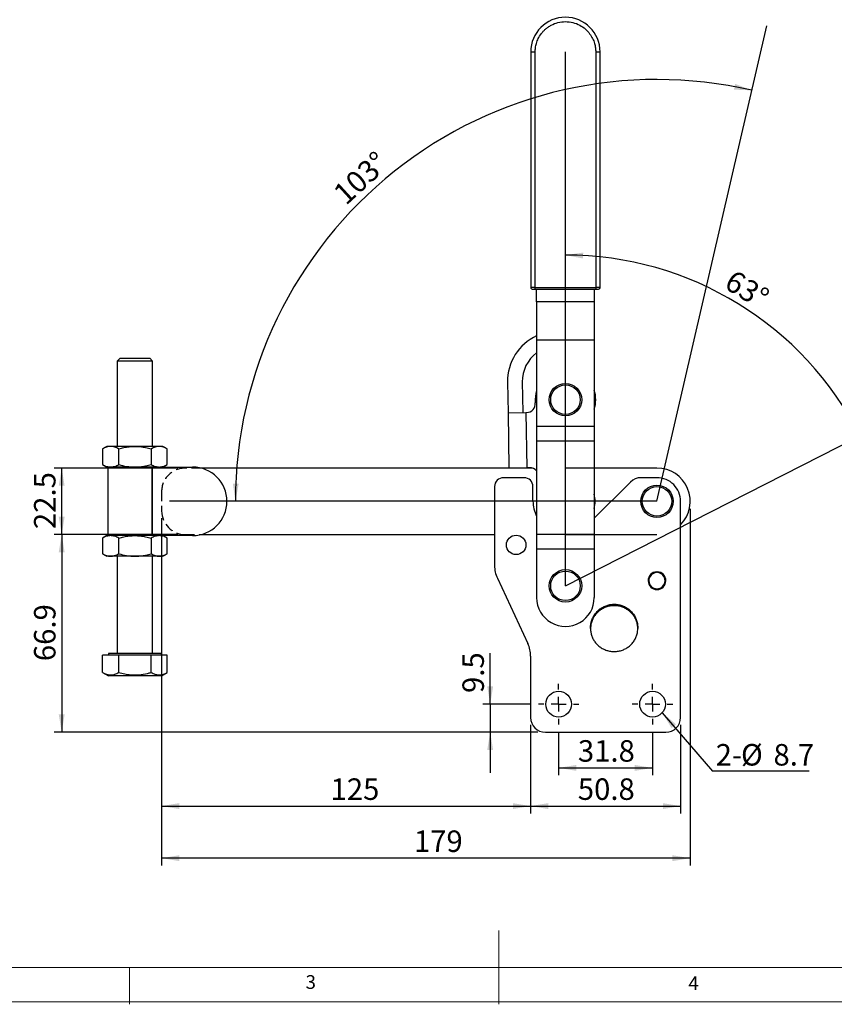
# Model space of a CAD drawing. Units: millimetres. Extents: x 5 to 297, y 6 to 206.
# Drawn here: x 84 to 194, y 6 to 139 of the extents above; entities that cross this region are included whole.
import ezdxf

# ---------------------------------------------------------------- set-up
doc = ezdxf.new("R2010")
doc.units = ezdxf.units.MM
doc.linetypes.add('HIDDEN', pattern=[1.905, 1.27, -0.635])
doc.layers.add('DIM', color=5, linetype='Continuous')
doc.layers.add('SLD-0', color=179, linetype='Continuous')
doc.styles.add('SLDTEXTSTYLE1', font='TXT', dxfattribs={"width": 0.75})
doc.dimstyles.new('SLDDIMSTYLE0', dxfattribs={"dimtxt": 2.910417, "dimasz": 2.4, "dimexe": 0, "dimexo": 0.0625, "dimgap": 0.727604, "dimtad": 1, "dimdec": 4, "dimlfac": 2.5, "dimzin": 12, "dimdsep": 46, "dimtxsty": 'SLDTEXTSTYLE1', "dimsah": 1, "dimcen": 0.09, "dimazin": 3, "dimtfac": 1, "dimtofl": 0, "dimtmove": 0, "dimatfit": 3, "dimfxl": 0, "dimfrac": 2, "dimtolj": 1, "dimtzin": 12, "dimarcsym": 0})
doc.dimstyles.new('SLDDIMSTYLE1', dxfattribs={"dimtxt": 2.910417, "dimasz": 2.4, "dimexe": 0, "dimexo": 0.0625, "dimgap": 0.727604, "dimtad": 1, "dimdec": 4, "dimlfac": 2.5, "dimzin": 12, "dimdsep": 46, "dimtxsty": 'SLDTEXTSTYLE1', "dimsah": 1, "dimcen": 0.09, "dimazin": 3, "dimtfac": 1, "dimtofl": 0, "dimtmove": 0, "dimatfit": 3, "dimfxl": 0, "dimfrac": 2, "dimtolj": 1, "dimtzin": 12, "dimarcsym": 0})
doc.dimstyles.new('SLDDIMSTYLE2', dxfattribs={"dimtxt": 2.910417, "dimasz": 2.4, "dimexe": 0, "dimexo": 0.0625, "dimgap": 0.727604, "dimtad": 1, "dimdec": 1, "dimlfac": 2.5, "dimrnd": 1e-09, "dimzin": 12, "dimdsep": 46, "dimtxsty": 'SLDTEXTSTYLE1', "dimsah": 1, "dimcen": 0.09, "dimadec": 0, "dimazin": 3, "dimtfac": 1, "dimtdec": 1, "dimtofl": 0, "dimtmove": 0, "dimatfit": 3, "dimfxl": 0, "dimfrac": 2, "dimtolj": 1, "dimtzin": 12, "dimarcsym": 0})
doc.dimstyles.new('SLDDIMSTYLE3', dxfattribs={"dimtxt": 2.910417, "dimasz": 2.4, "dimexe": 0, "dimexo": 0.0625, "dimgap": 0.727604, "dimtad": 1, "dimdec": 1, "dimlfac": 2.5, "dimrnd": 1e-09, "dimzin": 12, "dimdsep": 46, "dimtxsty": 'SLDTEXTSTYLE1', "dimsah": 1, "dimcen": 0.09, "dimadec": 0, "dimazin": 3, "dimtfac": 1, "dimtdec": 1, "dimtmove": 0, "dimatfit": 0, "dimfxl": 0, "dimfrac": 2, "dimtolj": 1, "dimtzin": 12, "dimarcsym": 0})
doc.dimstyles.new('SLDDIMSTYLE4', dxfattribs={"dimtxt": 0.18, "dimasz": 2.4, "dimexe": 0, "dimexo": 0.0625, "dimgap": 0, "dimtad": 0, "dimtih": 1, "dimtoh": 1, "dimdec": 0, "dimrnd": 1e-09, "dimzin": 0, "dimdsep": 46, "dimtxsty": 'Standard', "dimsah": 1, "dimcen": 0.09, "dimadec": 0, "dimazin": 0, "dimtfac": 2.4, "dimtdec": 0, "dimtofl": 0, "dimtmove": 0, "dimatfit": 3, "dimfxl": 0, "dimfrac": 2, "dimtolj": 1, "dimtzin": 0, "dimarcsym": 0})

# ---------------------------------------------------------------- blocks, each defined once
blk = doc.blocks.new('_D')
at = {"layer": 'DIM'}
blk.add_arc((170.24, 74.07), 57.1, 77, 180, dxfattribs=at)
for points in [[(183.09, 129.7), (180.82, 130.59), (180.66, 129.8)], [(113.14, 74.07), (113.59, 76.46), (112.79, 76.48)]]:
    blk.add_solid(points, dxfattribs=at)
at = {"layer": 'DIM', "insert": (126.14, 116.18), "char_height": 2.91, "attachment_point": 1, "rotation": 42.5564, "style": 'SLDTEXTSTYLE1'}
blk.add_mtext('103°', dxfattribs=at)
blk = doc.blocks.new('_D_1')
at = {"layer": 'DIM'}
blk.add_arc((157.84, 62.63), 44.78, 27, 90, dxfattribs=at)
for points in [[(157.84, 107.4), (160.23, 106.94), (160.25, 107.74)], [(197.74, 82.96), (196.95, 85.26), (196.24, 84.87)]]:
    blk.add_solid(points, dxfattribs=at)
at = {"layer": 'DIM', "insert": (180.7, 105.53), "char_height": 2.91, "attachment_point": 1, "rotation": 328.5, "style": 'SLDTEXTSTYLE1'}
blk.add_mtext('63°', dxfattribs=at)
blk = doc.blocks.new('_D_2')
at = {"layer": 'DIM', "color": 5}
for p, q in [((103.14, 71.77), (103.14, 31.81)), ((153.12, 43.81), (153.12, 31.81)), ((103.14, 32.81), (153.12, 32.81))]:
    blk.add_line(p, q, dxfattribs=at)
for points in [[(103.14, 32.81), (105.54, 32.41), (105.54, 33.21)], [(153.12, 32.81), (150.72, 33.21), (150.72, 32.41)]]:
    blk.add_solid(points, dxfattribs=at)
at = {"layer": 'DIM', "color": 5, "insert": (126.03, 36.56), "char_height": 2.91, "attachment_point": 1, "style": 'SLDTEXTSTYLE1'}
blk.add_mtext('125', dxfattribs=at)
blk = doc.blocks.new('_D_3')
at = {"layer": 'DIM', "color": 5}
for p, q in [((174.74, 73.07), (174.74, 24.76)), ((103.14, 71.77), (103.14, 24.76)), ((174.74, 25.76), (103.14, 25.76))]:
    blk.add_line(p, q, dxfattribs=at)
for points in [[(103.14, 25.76), (105.54, 25.36), (105.54, 26.16)], [(174.74, 25.76), (172.34, 26.16), (172.34, 25.36)]]:
    blk.add_solid(points, dxfattribs=at)
at = {"layer": 'DIM', "color": 5, "insert": (137.32, 29.51), "char_height": 2.91, "attachment_point": 1, "style": 'SLDTEXTSTYLE1'}
blk.add_mtext('179', dxfattribs=at)
blk = doc.blocks.new('_D_4')
at = {"layer": 'DIM', "color": 5}
for p, q in [((105.34, 78.57), (88.61, 78.57)), ((89.61, 69.57), (89.61, 78.57)), ((105.34, 69.57), (88.61, 69.57))]:
    blk.add_line(p, q, dxfattribs=at)
for points in [[(89.61, 78.57), (89.21, 76.17), (90.01, 76.17)], [(89.61, 69.57), (90.01, 71.97), (89.21, 71.97)]]:
    blk.add_solid(points, dxfattribs=at)
at = {"layer": 'DIM', "color": 5, "insert": (85.86, 70.31), "char_height": 2.91, "attachment_point": 1, "rotation": 90, "style": 'SLDTEXTSTYLE1'}
blk.add_mtext('22.5', dxfattribs=at)
blk = doc.blocks.new('_D_5')
at = {"layer": 'DIM', "color": 5}
for p, q in [((105.34, 69.57), (88.61, 69.57)), ((89.61, 69.57), (89.61, 42.81)), ((154.12, 42.81), (88.61, 42.81))]:
    blk.add_line(p, q, dxfattribs=at)
for points in [[(89.61, 69.57), (89.21, 67.17), (90.01, 67.17)], [(89.61, 42.81), (90.01, 45.21), (89.21, 45.21)]]:
    blk.add_solid(points, dxfattribs=at)
at = {"layer": 'DIM', "color": 5, "insert": (85.86, 52.43), "char_height": 2.91, "attachment_point": 1, "rotation": 90, "style": 'SLDTEXTSTYLE1'}
blk.add_mtext('66.9', dxfattribs=at)
blk = doc.blocks.new('_D_6')
at = {"layer": 'DIM', "color": 5}
for p, q in [((147.65, 46.61), (147.65, 53.5)), ((153.18, 46.61), (146.65, 46.61)), ((147.65, 46.61), (147.65, 42.81)), ((154.12, 42.81), (146.65, 42.81)), ((147.65, 42.81), (147.65, 37.31))]:
    blk.add_line(p, q, dxfattribs=at)
for points in [[(147.65, 46.61), (148.05, 49.01), (147.25, 49.01)], [(147.65, 42.81), (147.25, 40.41), (148.05, 40.41)]]:
    blk.add_solid(points, dxfattribs=at)
at = {"layer": 'DIM', "color": 5, "insert": (143.89, 48.12), "char_height": 2.91, "attachment_point": 1, "rotation": 90, "style": 'SLDTEXTSTYLE1'}
blk.add_mtext('9.5', dxfattribs=at)
blk = doc.blocks.new('_D_7')
at = {"layer": 'DIM', "color": 5}
for p, q in [((156.92, 42.87), (156.92, 36.98)), ((169.64, 42.87), (169.64, 36.98)), ((156.92, 37.98), (169.64, 37.98))]:
    blk.add_line(p, q, dxfattribs=at)
for points in [[(156.92, 37.98), (159.32, 37.58), (159.32, 38.38)], [(169.64, 37.98), (167.24, 38.38), (167.24, 37.58)]]:
    blk.add_solid(points, dxfattribs=at)
at = {"layer": 'DIM', "color": 5, "insert": (159.53, 41.73), "char_height": 2.91, "attachment_point": 1, "style": 'SLDTEXTSTYLE1'}
blk.add_mtext('31.8', dxfattribs=at)
blk = doc.blocks.new('_D_8')
at = {"layer": 'DIM', "color": 5}
for p, q in [((153.12, 43.81), (153.12, 31.81)), ((173.44, 43.81), (173.44, 31.81)), ((153.12, 32.81), (173.44, 32.81))]:
    blk.add_line(p, q, dxfattribs=at)
for points in [[(153.12, 32.81), (155.52, 32.41), (155.52, 33.21)], [(173.44, 32.81), (171.04, 33.21), (171.04, 32.41)]]:
    blk.add_solid(points, dxfattribs=at)
at = {"layer": 'DIM', "color": 5, "insert": (159.52, 36.56), "char_height": 2.91, "attachment_point": 1, "style": 'SLDTEXTSTYLE1'}
blk.add_mtext('50.8', dxfattribs=at)
blk = doc.blocks.new('SW_NOTE_0_1')
at = {"layer": 'DIM', "color": 0}
blk.add_line((13.09, 0), (0, 0), dxfattribs=at)
at = {"layer": 'DIM', "color": 0, "char_height": 2.91, "attachment_point": 1, "style": 'SLDTEXTSTYLE1'}
for s, insert in [('2-', (0.41, 3.69)), ('%%c', (3.84, 3.69)), ('8.7', (8.24, 3.69))]:
    blk.add_mtext(s, dxfattribs=dict(at, insert=insert))
blk = doc.blocks.new('SW_CENTERMARKSYMBOL_0')
at = {"layer": 'DIM', "color": 0}
for p, q in [((0, 2), (0, 2.74)), ((-2, 0), (-2.74, 0)), ((0, 0), (-1, 0)), ((0, 0), (0, 1)), ((0, 0), (0, -1)), ((0, 0), (1, 0)), ((2, 0), (2.74, 0)), ((0, -2), (0, -2.74))]:
    blk.add_line(p, q, dxfattribs=at)
blk = doc.blocks.new('SW_CENTERMARKSYMBOL_1')
at = {"layer": 'DIM', "color": 0}
for p, q in [((0, 2), (0, 2.74)), ((-2, 0), (-2.74, 0)), ((0, 0), (-1, 0)), ((0, 0), (0, 1)), ((0, 0), (0, -1)), ((0, 0), (1, 0)), ((2, 0), (2.74, 0)), ((0, -2), (0, -2.74))]:
    blk.add_line(p, q, dxfattribs=at)

msp = doc.modelspace()

# ---------------------------------------------------------------- linework, layer by layer
at = {"color": 7, "linetype": 'Continuous', "lineweight": 25}
for p, q in [((153.14377, 134.907269), (153.14377, 103.007269)), ((153.14377, 134.907269), (153.74377, 134.907269)), ((153.74377, 103.007269), (153.74377, 134.907269)), ((161.94377, 134.907269), (161.94377, 103.007269)), ((161.94377, 134.907269), (162.54377, 134.907269)), ((162.54377, 103.007269), (162.54377, 134.907269)), ((153.74377, 103.007269), (153.14377, 103.007269)), ((153.74377, 103.007269), (161.94377, 103.007269)), ((153.74377, 102.807269), (153.74377, 103.007269)), ((153.74377, 102.807269), (161.94377, 102.807269)), ((153.94377, 101.095269), (153.94377, 102.807269)), ((161.74377, 102.807269), (161.74377, 101.095269)), ((162.54377, 103.007269), (161.94377, 103.007269)), ((161.94377, 103.007269), (161.94377, 102.807269)), ((161.74377, 101.095269), (153.94377, 101.095269)), ((153.94377, 101.095269), (153.94377, 95.895269)), ((161.74377, 101.095269), (161.74377, 95.895269)), ((161.74377, 95.895269), (153.94377, 95.895269)), ((153.94377, 95.895269), (153.94377, 84.235269)), ((161.74377, 95.895269), (161.74377, 84.235269)), ((97.526371, 93.447269), (97.126371, 93.047269)), ((97.526371, 93.447269), (101.526371, 93.447269)), ((101.926371, 93.047269), (101.526371, 93.447269)), ((97.126371, 93.047269), (97.126371, 81.507269)), ((101.926371, 93.047269), (97.126371, 93.047269)), ((101.926371, 81.507269), (101.926371, 93.047269)), ((150.003247, 90.197672), (150.072048, 86.046242)), ((152.002972, 90.230813), (152.071774, 86.079383)), ((150.072048, 86.046242), (152.471719, 86.086011)), ((150.072048, 86.046242), (150.195997, 78.567269)), ((152.471719, 86.086011), (152.591179, 86.087991)), ((152.471719, 86.086011), (152.595667, 78.607038)), ((153.94377, 84.235269), (161.74377, 84.235269)), ((153.94377, 84.235269), (153.94377, 82.235269)), ((161.74377, 84.235269), (161.74377, 82.235269)), ((95.726371, 81.507269), (95.138509, 81.167867)), ((96.235475, 81.507269), (95.726371, 81.507269)), ((99.526371, 81.507269), (96.235475, 81.507269)), ((102.817268, 81.507269), (99.526371, 81.507269)), ((103.326371, 81.507269), (102.817268, 81.507269)), ((103.914233, 81.167867), (103.326371, 81.507269)), ((153.94377, 82.235269), (161.74377, 82.235269)), ((153.94377, 82.235269), (153.94377, 69.623269)), ((161.74377, 82.235269), (161.74377, 69.623269)), ((95.138509, 81.167867), (95.138509, 79.046671)), ((97.33244, 79.046671), (97.33244, 81.167867)), ((101.720302, 81.167867), (101.720302, 79.046671)), ((103.914233, 79.046671), (103.914233, 81.167867)), ((95.138509, 79.046671), (95.726371, 78.707269)), ((96.235475, 78.707269), (95.726371, 78.707269)), ((95.866371, 78.707269), (95.866371, 69.427269)), ((99.526371, 78.707269), (96.235475, 78.707269)), ((102.095418, 78.707269), (99.526371, 78.707269)), ((101.881173, 78.707269), (101.881173, 69.427269)), ((101.88632, 69.427269), (101.88632, 78.707269)), ((102.095418, 78.707269), (107.346371, 78.707269)), ((103.326371, 78.707269), (103.914233, 79.046671)), ((153.346533, 78.567269), (108.477565, 78.567269)), ((152.595667, 78.607038), (150.195997, 78.567269)), ((152.995616, 78.613667), (152.595667, 78.607038)), ((170.24377, 78.567269), (161.74377, 78.567269)), ((148.24377, 76.067269), (148.24377, 65.35402)), ((152.24377, 77.267269), (149.44377, 77.267269)), ((153.44377, 74.089781), (153.44377, 76.067269)), ((166.65798, 76.681479), (161.74377, 71.767245)), ((170.24377, 77.267269), (168.072197, 77.267269)), ((173.44377, 44.807269), (173.44377, 74.067269)), ((95.726371, 69.427269), (95.138509, 69.087867)), ((96.235475, 69.427269), (95.726371, 69.427269)), ((99.526371, 69.427269), (96.235475, 69.427269)), ((102.095418, 69.427269), (99.526371, 69.427269)), ((107.346371, 69.427269), (102.095418, 69.427269)), ((103.914233, 69.087867), (103.326371, 69.427269)), ((108.477565, 69.567269), (148.24377, 69.567269)), ((153.94377, 69.623269), (153.94377, 67.623269)), ((153.94377, 69.623269), (161.74377, 69.623269)), ((161.74377, 69.623269), (161.74377, 67.623269)), ((95.138509, 69.087867), (95.138509, 66.966671)), ((97.33244, 66.966671), (97.33244, 69.087867)), ((101.720302, 69.087867), (101.720302, 66.966671)), ((103.914233, 66.966671), (103.914233, 69.087867)), ((95.138509, 66.966671), (95.726371, 66.627269)), ((103.326371, 66.627269), (103.914233, 66.966671)), ((153.94377, 67.623269), (161.74377, 67.623269)), ((153.94377, 67.623269), (153.94377, 61.027269)), ((161.74377, 67.623269), (161.74377, 61.027269)), ((96.235475, 66.627269), (95.726371, 66.627269)), ((99.526371, 66.627269), (96.235475, 66.627269)), ((97.126371, 66.627269), (97.126371, 53.447269)), ((102.817268, 66.627269), (99.526371, 66.627269)), ((101.926371, 53.447269), (101.926371, 66.627269)), ((103.326371, 66.627269), (102.817268, 66.627269)), ((170.18377, 64.425631), (170.18377, 64.525768)), ((170.30377, 64.425631), (170.30377, 64.525768)), ((148.618539, 63.663547), (152.749001, 54.805742)), ((161.24377, 56.83791), (161.24377, 56.934615)), ((167.64377, 56.934615), (167.64377, 56.83791)), ((95.926371, 53.447269), (95.926371, 53.247269)), ((99.526371, 53.447269), (95.926371, 53.447269)), ((103.126371, 53.447269), (99.526371, 53.447269)), ((103.126371, 53.247269), (103.126371, 53.447269)), ((95.138509, 50.902141), (95.138509, 53.247269)), ((97.33244, 53.247269), (95.138509, 53.247269)), ((97.33244, 50.902141), (97.33244, 53.247269)), ((101.720302, 53.247269), (97.33244, 53.247269)), ((101.720302, 50.902141), (101.720302, 53.247269)), ((103.914233, 53.247269), (101.720302, 53.247269)), ((103.914233, 50.902141), (103.914233, 53.247269)), ((153.12377, 53.115269), (153.12377, 44.807269)), ((95.138509, 50.902141), (95.926371, 50.447269)), ((103.126371, 50.447269), (103.914233, 50.902141)), ((99.526371, 50.447269), (95.926371, 50.447269)), ((103.126371, 50.447269), (99.526371, 50.447269)), ((155.12377, 42.807269), (171.44377, 42.807269))]:
    msp.add_line(p, q, dxfattribs=at)
at = {"color": 7, "linetype": 'Continuous', "lineweight": 25, "flags": 128}
msp.add_lwpolyline([(170.18377, 64.525768), (170.24377, 64.527269), (170.30377, 64.525768)], dxfattribs=at)
at = {"color": 7, "linetype": 'Continuous', "lineweight": 25}
for centre, radius in [((157.84377, 87.827269), 2.2), ((157.84377, 87.827269), 2), ((170.24377, 74.067269), 2.2), ((170.24377, 74.067269), 2), ((151.16377, 68.167269), 1.32), ((157.84377, 62.627269), 2.2), ((157.84377, 62.627269), 2), ((156.92377, 46.607269), 1.74), ((169.64377, 46.607269), 1.74)]:
    msp.add_circle(centre, radius, dxfattribs=at)
for centre, radius, start, end in [((157.84377, 134.907269), 4.7, 0, 180), ((153.34377, 103.007269), 0.2, 180.00000001, 270.00000002), ((162.34377, 103.007269), 0.2, 270.00000002, 359.99999999), ((156.802313, 90.310352), 6.8, 114.85820358, 180.94947181), ((156.802313, 90.310352), 4.8, 126.55041459, 180.94947181), ((157.84377, 87.827269), 4.1, 162.03024614, 185.84177155), ((157.84377, 87.827269), 4.1, 342.03024613, 17.96975387), ((152.571294, 87.287826), 1.2, 270.94947181, 5.84177154), ((107.346371, 74.067269), 4.64, 270, 90), ((153.015501, 77.413831), 1.2, 39.32558268, 90.94947181), ((170.24377, 74.067269), 4.5, 315.32539044, 90), ((149.44377, 76.067269), 1.2, 89.99999999, 180), ((152.24377, 76.067269), 1.2, 359.99999999, 90), ((168.072197, 75.267269), 2, 89.99999999, 135.00013848), ((170.24377, 74.067269), 3.2, 359.99999999, 90), ((158.071615, 74.069155), 3.8, 345.09566378, 14.90433622), ((157.84377, 74.089781), 4.4, 180, 207.5801992), ((152.24377, 65.35402), 4, 180.00000001, 204.99999999), ((170.24377, 63.327269), 1.2, 92.86598399, 87.13401604), ((170.24377, 63.327269), 1.1, 93.12677612, 86.87322392), ((157.84377, 61.027269), 3.9, 179.99999997, 0.00000003), ((149.12377, 53.115269), 4, 0, 24.99999998), ((155.12377, 44.807269), 2, 180.00000001, 270), ((171.44377, 44.807269), 2, 270.00000001, 0)]:
    msp.add_arc(centre, radius, start, end, dxfattribs=at)
for points, knots in [([(153.74377, 134.907269), (153.750837, 135.089214), (153.7659, 135.477006), (153.899463, 136.085225), (154.150047, 136.738118), (154.483494, 137.282806), (154.833733, 137.702312), (155.149739, 138.00854), (155.508775, 138.288164), (156.055865, 138.622077), (156.834351, 138.923654), (157.843724, 139.049744), (158.85337, 138.923521), (159.774474, 138.567025), (160.424572, 138.118371), (160.853826, 137.702273), (161.204098, 137.282739), (161.537488, 136.73812), (161.788078, 136.085224), (161.92164, 135.477006), (161.936703, 135.089214), (161.94377, 134.907269)], [0, 0, 0, 0, 0.04241093946, 0.09039344008, 0.14445979563, 0.20490781877, 0.23833444075, 0.27174472875, 0.30735764262, 0.34425663298, 0.42097705174, 0.5000586493, 0.57914024685, 0.65586066561, 0.72825527229, 0.76168189343, 0.79509218123, 0.85554020437, 0.90960655992, 0.95758906054, 1, 1, 1, 1]), ([(153.34377, 102.807269), (153.349113, 102.807269), (153.357333, 102.807269), (153.407212, 102.807269), (153.458836, 102.807269), (153.522919, 102.807269), (153.616046, 102.807269), (153.693451, 102.807269), (153.74377, 102.807269)], [0, 0, 0, 0, 0.2394568444, 0.3683606602, 0.5, 0.6316393398, 0.7605431556, 1, 1, 1, 1]), ([(161.94377, 102.807269), (161.994088, 102.807269), (162.071494, 102.807269), (162.164621, 102.807269), (162.228703, 102.807269), (162.280328, 102.807269), (162.330207, 102.807269), (162.338427, 102.807269), (162.34377, 102.807269)], [0, 0, 0, 0, 0.2394568444, 0.3683606602, 0.5, 0.6316393398, 0.7605431556, 1, 1, 1, 1]), ([(96.235475, 81.507269), (96.051665, 81.490166), (95.679966, 81.455581), (95.320311, 81.264471), (95.138509, 81.167867)], [0, 0, 0, 0, 0.4945107285, 1, 1, 1, 1]), ([(97.33244, 81.167867), (97.154288, 81.262729), (96.794718, 81.454193), (96.423015, 81.48947), (96.235475, 81.507269)], [0, 0, 0, 0, 0.4954579635, 1, 1, 1, 1]), ([(97.33244, 81.167867), (97.568947, 81.231711), (97.924183, 81.327607), (98.406087, 81.416354), (98.898905, 81.487214), (99.27372, 81.499194), (99.526371, 81.507269)], [0, 0, 0, 0, 0.329812103, 0.4953834617, 0.6598534607, 1, 1, 1, 1]), ([(99.526371, 81.507269), (99.770656, 81.499709), (100.138004, 81.48834), (100.621919, 81.420354), (101.112323, 81.331594), (101.47484, 81.233969), (101.720302, 81.167867)], [0, 0, 0, 0, 0.32889292489, 0.49457800706, 0.65777530499, 1, 1, 1, 1]), ([(102.817268, 81.507269), (102.633458, 81.490166), (102.261759, 81.455581), (101.902104, 81.264471), (101.720302, 81.167867)], [0, 0, 0, 0, 0.49451072852, 1, 1, 1, 1]), ([(103.914233, 81.167867), (103.736081, 81.262729), (103.376511, 81.454193), (103.004808, 81.48947), (102.817268, 81.507269)], [0, 0, 0, 0, 0.4954579635, 1, 1, 1, 1]), ([(95.138509, 79.046671), (95.316661, 78.951809), (95.676232, 78.760345), (96.047935, 78.725068), (96.235475, 78.707269)], [0, 0, 0, 0, 0.4954579635, 1, 1, 1, 1]), ([(96.235475, 78.707269), (96.419284, 78.724371), (96.790983, 78.758956), (97.150638, 78.950067), (97.33244, 79.046671)], [0, 0, 0, 0, 0.49451072852, 1, 1, 1, 1]), ([(97.33244, 79.046671), (97.688744, 78.951809), (98.407885, 78.760345), (99.151291, 78.725068), (99.526371, 78.707269)], [0, 0, 0, 0, 0.4954579635, 1, 1, 1, 1]), ([(99.526371, 78.707269), (99.770656, 78.714829), (100.138004, 78.726198), (100.621919, 78.794184), (101.112323, 78.882944), (101.47484, 78.980569), (101.720302, 79.046671)], [0, 0, 0, 0, 0.3288929248, 0.4945780071, 0.6577753051, 1, 1, 1, 1]), ([(101.720302, 79.046671), (101.898454, 78.951809), (102.258025, 78.760345), (102.629728, 78.725068), (102.817268, 78.707269)], [0, 0, 0, 0, 0.49545796347, 1, 1, 1, 1]), ([(102.817268, 78.707269), (103.001077, 78.724371), (103.372777, 78.758956), (103.732431, 78.950067), (103.914233, 79.046671)], [0, 0, 0, 0, 0.4945107285, 1, 1, 1, 1]), ([(96.235475, 69.427269), (96.051665, 69.410166), (95.679966, 69.375581), (95.320311, 69.184471), (95.138509, 69.087867)], [0, 0, 0, 0, 0.4945107285, 1, 1, 1, 1]), ([(97.33244, 69.087867), (97.154288, 69.182729), (96.794718, 69.374193), (96.423015, 69.40947), (96.235475, 69.427269)], [0, 0, 0, 0, 0.4954579635, 1, 1, 1, 1]), ([(97.33244, 69.087867), (97.568947, 69.151711), (97.924183, 69.247607), (98.406087, 69.336354), (98.898905, 69.407214), (99.27372, 69.419194), (99.526371, 69.427269)], [0, 0, 0, 0, 0.329812103, 0.4953834617, 0.6598534607, 1, 1, 1, 1]), ([(99.526371, 69.427269), (99.770656, 69.419709), (100.138004, 69.40834), (100.621919, 69.340354), (101.112323, 69.251594), (101.47484, 69.153969), (101.720302, 69.087867)], [0, 0, 0, 0, 0.32889292489, 0.49457800706, 0.65777530499, 1, 1, 1, 1]), ([(102.817268, 69.427269), (102.633458, 69.410166), (102.261759, 69.375581), (101.902104, 69.184471), (101.720302, 69.087867)], [0, 0, 0, 0, 0.49451072852, 1, 1, 1, 1]), ([(103.914233, 69.087867), (103.736081, 69.182729), (103.376511, 69.374193), (103.004808, 69.40947), (102.817268, 69.427269)], [0, 0, 0, 0, 0.4954579635, 1, 1, 1, 1]), ([(95.138509, 66.966671), (95.316661, 66.871809), (95.676232, 66.680345), (96.047935, 66.645068), (96.235475, 66.627269)], [0, 0, 0, 0, 0.4954579635, 1, 1, 1, 1]), ([(96.235475, 66.627269), (96.419284, 66.644371), (96.790983, 66.678956), (97.150638, 66.870067), (97.33244, 66.966671)], [0, 0, 0, 0, 0.49451072852, 1, 1, 1, 1]), ([(97.33244, 66.966671), (97.688744, 66.871809), (98.407885, 66.680345), (99.151291, 66.645068), (99.526371, 66.627269)], [0, 0, 0, 0, 0.4954579635, 1, 1, 1, 1]), ([(99.526371, 66.627269), (99.770656, 66.634829), (100.138004, 66.646198), (100.621919, 66.714184), (101.112323, 66.802944), (101.47484, 66.900569), (101.720302, 66.966671)], [0, 0, 0, 0, 0.3288929248, 0.4945780071, 0.6577753051, 1, 1, 1, 1]), ([(101.720302, 66.966671), (101.898454, 66.871809), (102.258025, 66.680345), (102.629728, 66.645068), (102.817268, 66.627269)], [0, 0, 0, 0, 0.49545796347, 1, 1, 1, 1]), ([(102.817268, 66.627269), (103.001077, 66.644371), (103.372777, 66.678956), (103.732431, 66.870067), (103.914233, 66.966671)], [0, 0, 0, 0, 0.4945107285, 1, 1, 1, 1]), ([(161.24377, 56.934615), (161.252317, 57.111962), (161.269658, 57.471801), (161.409184, 57.994029), (161.629964, 58.490809), (161.929983, 58.93913), (162.303946, 59.334373), (162.735127, 59.658236), (163.218922, 59.907382), (163.732974, 60.070274), (164.271972, 60.145234), (164.810963, 60.128791), (165.34439, 60.021114), (165.847555, 59.827188), (166.315265, 59.549014), (166.725896, 59.19947), (167.075091, 58.782163), (167.347144, 58.316398), (167.537524, 57.807043), (167.630984, 57.341499), (167.640242, 57.046886), (167.64377, 56.934615)], [0, 0, 0, 0, 0.0529252283, 0.1073852918, 0.1603105201, 0.2147705836, 0.2676958118, 0.3221558751, 0.3750811033, 0.4295411667, 0.4824663949, 0.5369264583, 0.5898516865, 0.6443117499, 0.697236978, 0.7516970414, 0.8046222696, 0.859082333, 0.9120075612, 0.9664676246, 1, 1, 1, 1]), ([(167.64377, 56.83791), (167.635062, 57.009807), (167.617646, 57.353606), (167.481839, 57.85511), (167.267451, 58.327419), (166.975121, 58.760169), (166.611975, 59.139143), (166.187895, 59.457539), (165.713075, 59.702133), (165.199529, 59.869151), (164.662194, 59.948589), (164.115157, 59.940484), (163.576226, 59.840353), (163.060659, 59.653788), (162.585911, 59.382724), (162.165471, 59.039253), (161.81353, 58.630659), (161.537848, 58.17394), (161.34941, 57.679611), (161.256269, 57.22884), (161.247231, 56.946144), (161.24377, 56.83791)], [0, 0, 0, 0, 0.0524954804, 0.10499218804, 0.15753425924, 0.21007941503, 0.26309279779, 0.31610981554, 0.36988841043, 0.42366969984, 0.47818741265, 0.53270564648, 0.58761252569, 0.64251733237, 0.69727699214, 0.75203280032, 0.80616611864, 0.8602955997, 0.91361121313, 0.96692476032, 1, 1, 1, 1]), ([(161.24377, 56.83791), (161.252478, 56.666013), (161.269893, 56.322214), (161.405647, 55.820911), (161.619811, 55.348962), (161.911774, 54.916479), (162.27462, 54.537515), (162.698567, 54.218957), (163.173281, 53.974182), (163.686752, 53.806965), (164.224047, 53.727318), (164.771081, 53.735208), (165.310049, 53.835124), (165.825694, 54.021484), (166.300556, 54.29236), (166.721143, 54.635666), (167.073258, 55.044124), (167.349135, 55.50074), (167.537779, 55.995002), (167.631199, 56.446149), (167.640284, 56.729262), (167.64377, 56.83791)], [0, 0, 0, 0, 0.0524954944, 0.104992216, 0.1574711723, 0.2099531978, 0.2629661662, 0.31598277, 0.3697603796, 0.4235406857, 0.4780576531, 0.5325751446, 0.5874818476, 0.642386481, 0.6971466233, 0.7519029151, 0.8060371514, 0.8601675492, 0.913484085, 0.9667985518, 1, 1, 1, 1]), ([(95.138509, 50.902141), (95.328928, 50.804111), (95.713894, 50.605924), (96.28427, 50.533424), (96.829511, 50.639843), (97.163776, 50.814176), (97.33244, 50.902141)], [0, 0, 0, 0, 0.2646058505, 0.5349496425, 0.7653441039, 1, 1, 1, 1]), ([(97.33244, 50.902141), (97.602044, 50.830585), (98.141027, 50.687533), (99.063322, 50.555747), (100.100365, 50.556186), (101.018436, 50.709968), (101.553554, 50.856485), (101.720302, 50.902141)], [0, 0, 0, 0, 0.1878491751, 0.3755427039, 0.6261373973, 0.8835003932, 1, 1, 1, 1]), ([(101.720302, 50.902141), (101.910721, 50.804111), (102.295687, 50.605924), (102.866064, 50.533424), (103.411304, 50.639843), (103.745569, 50.814176), (103.914233, 50.902141)], [0, 0, 0, 0, 0.2646058505, 0.5349496425, 0.7653441039, 1, 1, 1, 1])]:
    msp.add_open_spline(points, degree=3, knots=knots, dxfattribs=at)
at = {"layer": 'DIM', "color": 1}
for p, q in [((170.24377, 74.067269), (185.101433, 138.422877)), ((157.84377, 62.627269), (157.84377, 134.907269)), ((157.84377, 62.627269), (222.245722, 95.441702)), ((170.24377, 74.067269), (104.195345, 74.067269))]:
    msp.add_line(p, q, dxfattribs=at)
at = {"layer": 'DIM', "color": 7, "linetype": 'HIDDEN'}
for p, q in [((108.477565, 78.567269), (106.34377, 78.567269)), ((103.14377, 75.367269), (103.14377, 72.767269)), ((106.34377, 69.567269), (108.477565, 69.567269))]:
    msp.add_line(p, q, dxfattribs=at)
at = {"layer": 'DIM', "color": 5}
for p, q in [((170.24377, 78.567269), (157.84377, 78.567269)), ((157.84377, 69.567269), (170.24377, 69.567269))]:
    msp.add_line(p, q, dxfattribs=at)
at = {"layer": 'DIM', "color": 7, "linetype": 'HIDDEN'}
for centre, start, end in [((106.34377, 75.367269), 89.99999999, 180), ((106.34377, 72.767269), 180.00000001, 270)]:
    msp.add_arc(centre, 3.2, start, end, dxfattribs=at)
at = {"layer": 'SLD-0', "color": 179, "linetype": 'Continuous', "lineweight": 18}
for p, q in [((148.805875, 5.976886), (148.805875, 15.976886)), ((10.305875, 10.976886), (292.305875, 10.976886)), ((98.805875, 10.976886), (98.805875, 5.976886)), ((5.305875, 6.303948), (292.305875, 6.303948))]:
    msp.add_line(p, q, dxfattribs=at)

# ---------------------------------------------------------------- block references
at = {"layer": 'DIM', "color": 1}
for name, p in [('SW_CENTERMARKSYMBOL_0', (156.92377, 46.607269)), ('SW_CENTERMARKSYMBOL_1', (169.64377, 46.607269))]:
    msp.add_blockref(name, p, dxfattribs=at)
at = {"layer": 'DIM', "color": 5}
msp.add_blockref('SW_NOTE_0_1', (177.785714, 37.519445), dxfattribs=at)

# ---------------------------------------------------------------- texts
at = {"layer": 'DIM', "color": 179, "insert": (122.645674, 9.919805), "char_height": 1.852083, "attachment_point": 1, "style": 'SLDTEXTSTYLE1'}
msp.add_mtext('3', dxfattribs=at)
at = {"layer": 'SLD-0', "color": 179, "insert": (174.498702, 9.760216), "char_height": 1.852083, "attachment_point": 1, "style": 'SLDTEXTSTYLE1'}
msp.add_mtext('4', dxfattribs=at)

# ---------------------------------------------------------------- dimensions: what is measured, and where the dimension line sits
at = {"layer": 'DIM'}
for base, line1, line2, dimstyle, picture, middle in [((134.69827, 118.754086), ((185.101433, 138.422877), (170.24377, 74.067269)), ((104.195345, 74.067269), (170.24377, 74.067269)), 'SLDDIMSTYLE0', '_D', (131.626263, 116.12773)), ((181.239588, 100.805775), ((222.245722, 95.441702), (157.84377, 62.627269)), ((157.84377, 134.907269), (157.84377, 62.627269)), 'SLDDIMSTYLE1', '_D_1', (181.239588, 100.805775))]:
    dim = msp.add_angular_dim_2l(base=base, line1=line1, line2=line2, dimstyle=dimstyle, dxfattribs=at)
    dim.commit()
    dim.dimension.update_dxf_attribs({"geometry": picture, "text_midpoint": middle, "dimtype": 162})
at = {"layer": 'DIM', "color": 5}
for base, p1, p2, dimstyle, picture, middle in [((89.61074, 78.567269), (106.34377, 69.567269), (106.34377, 78.567269), 'SLDDIMSTYLE2', '_D_4', (89.61074, 74.067269)), ((89.61074, 42.807269), (106.34377, 69.567269), (155.12377, 42.807269), 'SLDDIMSTYLE2', '_D_5', (89.61074, 56.187269)), ((147.645885, 42.807269), (154.18377, 46.607269), (155.12377, 42.807269), 'SLDDIMSTYLE3', '_D_6', (147.645885, 50.809426))]:
    dim = msp.add_linear_dim(base=base, p1=p1, p2=p2, angle=90, dimstyle=dimstyle, dxfattribs=at)
    dim.commit()
    dim.dimension.update_dxf_attribs({"geometry": picture, "text_midpoint": middle, "dimtype": 160})
for base, p1, p2, picture, middle in [((103.14377, 25.762437), (174.74377, 74.067269), (103.14377, 72.767269), '_D_3', (140.54131, 25.762437)), ((153.1237699635, 32.8072688219), (103.1437699591, 72.7672688217), (153.1237699635, 44.8072688217), '_D_2', (129.2595780234, 32.8072688219)), ((173.44377, 32.807269), (153.12377, 44.807269), (173.44377, 44.807269), '_D_8', (163.28377, 32.807269)), ((169.64377, 37.977534), (156.92377, 43.867269), (169.64377, 43.867269), '_D_7', (163.296905, 37.977534))]:
    dim = msp.add_linear_dim(base=base, p1=p1, p2=p2, dimstyle='SLDDIMSTYLE2', dxfattribs=at)
    dim.commit()
    dim.dimension.update_dxf_attribs({"geometry": picture, "text_midpoint": middle, "dimtype": 160})

# ---------------------------------------------------------------- leaders
msp.add_leader([(170.943, 45.449857), (177.785714, 37.519445)], dimstyle='SLDDIMSTYLE4', dxfattribs=at)

doc.saveas('drawing.dxf')
